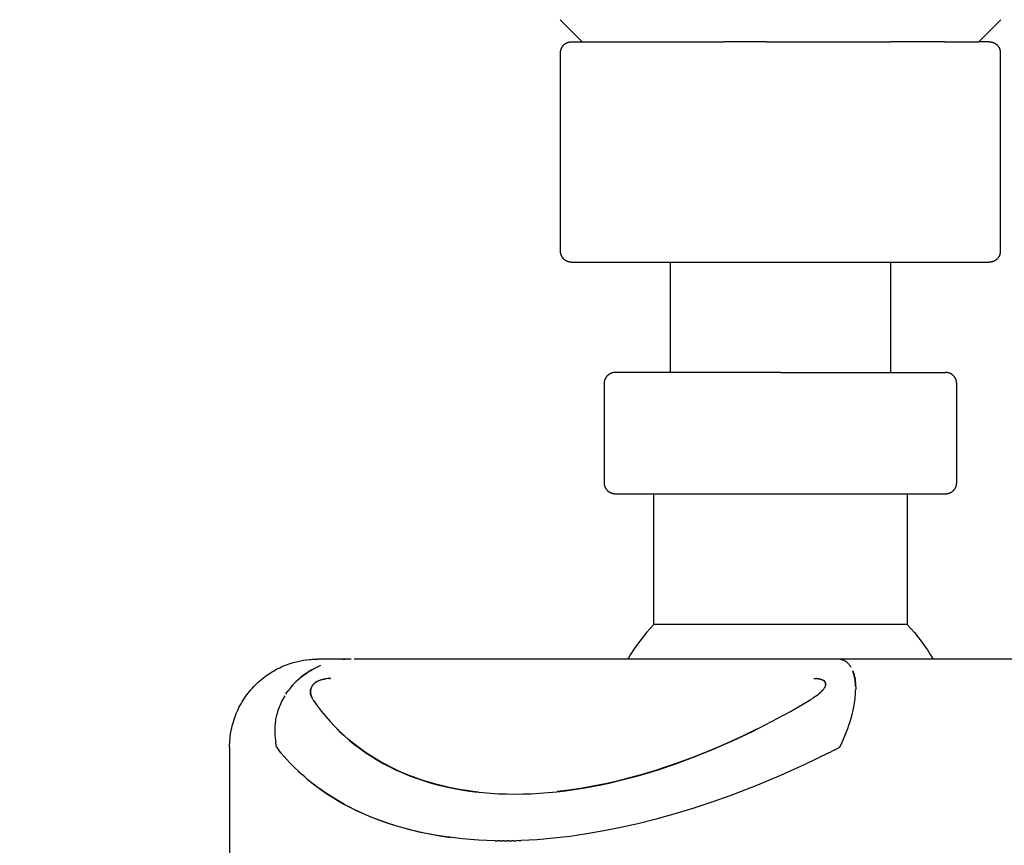
# Model space of a CAD drawing. Units: millimetres. Extents: x 62835 to 66981, y 28958 to 31843.
# Drawn here: x 65071 to 65115, y 29454 to 29492 of the extents above; entities that cross this region are included whole.
import ezdxf

# ---------------------------------------------------------------- set-up
doc = ezdxf.new("R2010")
doc.units = ezdxf.units.MM
doc.layers.add('Delight 8410', color=7, linetype='Continuous', lineweight=25, true_color=0x000000)
doc.styles.add('ROMAN', font='ROMAN')
doc.dimstyles.new('ISO-25', dxfattribs={"dimtxt": 2.5, "dimasz": 2.5, "dimexe": 1.25, "dimexo": 0.625, "dimtad": 1, "dimtxsty": 'Standard', "dimcen": 2.5, "dimadec": 0, "dimazin": 0, "dimtfac": 1, "dimtmove": 0, "dimatfit": 3, "dimfxl": 0, "dimarcsym": 0})

# ---------------------------------------------------------------- blocks, each defined once
blk = doc.blocks.new('_OPEN30')
at = {"color": 0, "linetype": 'ByBlock', "lineweight": -2}
for p, q in [((-1, 0.267949), (0, 0)), ((0, 0), (-1, -0.267949)), ((0, 0), (-1, 0))]:
    blk.add_line(p, q, dxfattribs=at)
blk = doc.blocks.new('*D32')
at = {"layer": 'Defpoints', "color": 0}
for p in [(64555.011, 29980.527), (65107.39, 29445.527), (65777.644, 29445.527)]:
    blk.add_point(p, dxfattribs=at)
at = {"layer": 'Delight 8410', "color": 18, "linetype": 'Continuous', "lineweight": -2, "ltscale": 50}
for p, q in [((65757.644, 29980.527), (65797.644, 29980.527)), ((65777.644, 29965.527), (65777.644, 29460.527)), ((65757.644, 29445.527), (65797.644, 29445.527))]:
    blk.add_line(p, q, dxfattribs=at)
at = {"layer": 'Delight 8410', "color": 18, "lineweight": -2, "xscale": 15.00000059604645, "yscale": 15.00000059604645, "zscale": 15.00000059604645}
for p, rotation in [((65777.644, 29980.527), 90), ((65777.644, 29445.527), 270)]:
    blk.add_blockref('_OPEN30', p, dxfattribs=dict(at, rotation=rotation))
at = {"layer": 'Delight 8410', "color": 18, "linetype": 'Continuous', "lineweight": 25, "insert": (65737.644, 29713.027), "char_height": 40, "attachment_point": 5, "rotation": 90, "style": 'ROMAN'}
blk.add_mtext('535', dxfattribs=at)
blk = doc.blocks.new('*D35')
at = {"layer": 'Defpoints', "color": 0}
for p in [(65570.011, 29953.536), (65105.038, 29387.631), (65570.011, 29387.631)]:
    blk.add_point(p, dxfattribs=at)
at = {"layer": 'Delight 8410', "color": 18, "linetype": 'Continuous', "lineweight": -2, "ltscale": 50}
for p, q in [((65105.038, 29387.631), (65105.038, 29407.631)), ((65570.011, 29407.631), (65570.011, 29367.631)), ((65120.038, 29387.631), (65555.011, 29387.631))]:
    blk.add_line(p, q, dxfattribs=at)
at = {"layer": 'Delight 8410', "color": 18, "lineweight": -2, "xscale": 15.00000059604645, "yscale": 15.00000059604645, "zscale": 15.00000059604645, "rotation": 180}
blk.add_blockref('_OPEN30', (65105.038, 29387.631), dxfattribs=at)
at = {"layer": 'Delight 8410', "color": 18, "lineweight": -2, "xscale": 15.00000059604645, "yscale": 15.00000059604645, "zscale": 15.00000059604645}
blk.add_blockref('_OPEN30', (65570.011, 29387.631), dxfattribs=at)
at = {"layer": 'Delight 8410', "color": 18, "linetype": 'Continuous', "lineweight": 25, "insert": (65337.524, 29427.631), "char_height": 40, "attachment_point": 5, "style": 'ROMAN'}
blk.add_mtext('464.973', dxfattribs=at)
blk = doc.blocks.new('*D36')
at = {"layer": 'Defpoints', "color": 0}
for p in [(65570.011, 29927.648), (64555.011, 29471.166), (65570.011, 29313.358)]:
    blk.add_point(p, dxfattribs=at)
at = {"layer": 'Delight 8410', "color": 18, "linetype": 'Continuous', "lineweight": -2, "ltscale": 50}
for p, q in [((64555.011, 29333.358), (64555.011, 29293.358)), ((65570.011, 29333.358), (65570.011, 29293.358)), ((64570.011, 29313.358), (65555.011, 29313.358))]:
    blk.add_line(p, q, dxfattribs=at)
at = {"layer": 'Delight 8410', "color": 18, "lineweight": -2, "xscale": 15.00000059604645, "yscale": 15.00000059604645, "zscale": 15.00000059604645, "rotation": 180}
blk.add_blockref('_OPEN30', (64555.011, 29313.358), dxfattribs=at)
at = {"layer": 'Delight 8410', "color": 18, "lineweight": -2, "xscale": 15.00000059604645, "yscale": 15.00000059604645, "zscale": 15.00000059604645}
blk.add_blockref('_OPEN30', (65570.011, 29313.358), dxfattribs=at)
at = {"layer": 'Delight 8410', "color": 18, "linetype": 'Continuous', "lineweight": 25, "insert": (65062.511, 29353.358), "char_height": 40, "attachment_point": 5, "style": 'ROMAN'}
blk.add_mtext('1015', dxfattribs=at)

msp = doc.modelspace()

# ---------------------------------------------------------------- linework, layer by layer
at = {"layer": 'Delight 8410', "color": 18, "linetype": 'Continuous', "lineweight": 25, "ltscale": 50, "true_color": 0x000000, "elevation": 0.0229}
for points in [[(65095.0387, 29491.5263), (65096.0381, 29490.5269)], [(65114.0381, 29490.5269), (65115.0381, 29491.5269)], [(65095.0576, 29490.0269), (65095.0577, 29490.0389), (65095.0581, 29490.0509), (65095.0589, 29490.063), (65095.0599, 29490.0751), (65095.0612, 29490.0872), (65095.0628, 29490.0993), (65095.0648, 29490.1114), (65095.067, 29490.1235), (65095.0695, 29490.1356), (65095.0723, 29490.1476), (65095.0755, 29490.1596), (65095.0789, 29490.1715), (65095.0827, 29490.1833), (65095.0867, 29490.1951), (65095.091, 29490.2067), (65095.0956, 29490.2182), (65095.1005, 29490.2297), (65095.1057, 29490.241), (65095.1112, 29490.2521), (65095.1169, 29490.2631), (65095.1229, 29490.274), (65095.1291, 29490.2847), (65095.1356, 29490.2952), (65095.1424, 29490.3055), (65095.1493, 29490.3156), (65095.1565, 29490.3255), (65095.164, 29490.3352), (65095.1716, 29490.3447), (65095.1794, 29490.354), (65095.1874, 29490.3631), (65095.1956, 29490.3719), (65095.204, 29490.3805), (65095.212, 29490.3882), (65095.2201, 29490.3959), (65095.2284, 29490.4033), (65095.237, 29490.4106), (65095.2457, 29490.4177), (65095.2546, 29490.4247), (65095.2637, 29490.4315), (65095.273, 29490.438), (65095.2824, 29490.4444), (65095.292, 29490.4506), (65095.3018, 29490.4565), (65095.3116, 29490.4623), (65095.3217, 29490.4678), (65095.3318, 29490.4731), (65095.3421, 29490.4781), (65095.3525, 29490.4829), (65095.363, 29490.4875), (65095.3737, 29490.4919), (65095.3844, 29490.4959), (65095.3951, 29490.4998), (65095.406, 29490.5034), (65095.4169, 29490.5067), (65095.4279, 29490.5098), (65095.4389, 29490.5126), (65095.45, 29490.5152), (65095.4611, 29490.5175), (65095.4722, 29490.5196), (65095.4833, 29490.5214), (65095.4944, 29490.5229), (65095.5056, 29490.5242), (65095.5167, 29490.5252), (65095.5278, 29490.526), (65095.5426, 29490.5267), (65095.5576, 29490.5269)], [(65095.5576, 29490.5269), (65096.9366, 29490.5269)], [(65096.9366, 29490.5269), (65101.1174, 29490.5269)], [(65101.1174, 29490.5269), (65102.4978, 29490.5269)], [(65104.4061, 29490.5269), (65102.4978, 29490.5269)], [(65104.4061, 29490.5269), (65110.0558, 29490.5269)], [(65111.9783, 29490.5269), (65110.0558, 29490.5269)], [(65112.37, 29490.5269), (65111.9783, 29490.5269)], [(65112.4958, 29490.5269), (65112.37, 29490.5269)], [(65112.4958, 29490.5269), (65114.0381, 29490.5269)], [(65114.5186, 29490.5269), (65114.0381, 29490.5269)], [(65114.5186, 29490.5269), (65114.5335, 29490.5267), (65114.5484, 29490.526), (65114.5595, 29490.5252), (65114.5706, 29490.5242), (65114.5817, 29490.5229), (65114.5928, 29490.5214), (65114.604, 29490.5196), (65114.6151, 29490.5175), (65114.6262, 29490.5152), (65114.6372, 29490.5126), (65114.6483, 29490.5098), (65114.6592, 29490.5067), (65114.6702, 29490.5034), (65114.681, 29490.4998), (65114.6918, 29490.4959), (65114.7025, 29490.4919), (65114.7131, 29490.4875), (65114.7236, 29490.4829), (65114.734, 29490.4781), (65114.7443, 29490.4731), (65114.7545, 29490.4678), (65114.7645, 29490.4623), (65114.7744, 29490.4565), (65114.7841, 29490.4506), (65114.7937, 29490.4444), (65114.8032, 29490.438), (65114.8124, 29490.4315), (65114.8215, 29490.4247), (65114.8304, 29490.4177), (65114.8392, 29490.4106), (65114.8477, 29490.4033), (65114.8561, 29490.3959), (65114.8642, 29490.3882), (65114.8721, 29490.3805), (65114.8805, 29490.3719), (65114.8887, 29490.3631), (65114.8967, 29490.354), (65114.9046, 29490.3447), (65114.9122, 29490.3352), (65114.9196, 29490.3255), (65114.9268, 29490.3156), (65114.9338, 29490.3055), (65114.9405, 29490.2952), (65114.947, 29490.2847), (65114.9533, 29490.274), (65114.9593, 29490.2631), (65114.965, 29490.2521), (65114.9705, 29490.241), (65114.9756, 29490.2297), (65114.9805, 29490.2182), (65114.9851, 29490.2067), (65114.9895, 29490.1951), (65114.9935, 29490.1833), (65114.9972, 29490.1715), (65115.0007, 29490.1596), (65115.0038, 29490.1476), (65115.0066, 29490.1356), (65115.0092, 29490.1235), (65115.0114, 29490.1114), (65115.0133, 29490.0993), (65115.0149, 29490.0872), (65115.0163, 29490.0751), (65115.0173, 29490.063), (65115.018, 29490.0509), (65115.0185, 29490.0389), (65115.0186, 29490.0269)], [(65095.0576, 29481.0269), (65095.0576, 29490.0269)], [(65115.0186, 29490.0269), (65115.0186, 29481.0269)], [(65095.5576, 29480.5269), (65095.5426, 29480.5271), (65095.5278, 29480.5278), (65095.5167, 29480.5286), (65095.5056, 29480.5296), (65095.4944, 29480.5309), (65095.4833, 29480.5324), (65095.4722, 29480.5342), (65095.4611, 29480.5363), (65095.45, 29480.5386), (65095.4389, 29480.5412), (65095.4279, 29480.544), (65095.4169, 29480.5471), (65095.406, 29480.5504), (65095.3951, 29480.554), (65095.3844, 29480.5579), (65095.3737, 29480.562), (65095.363, 29480.5663), (65095.3525, 29480.5709), (65095.3421, 29480.5757), (65095.3318, 29480.5808), (65095.3217, 29480.586), (65095.3116, 29480.5916), (65095.3018, 29480.5973), (65095.292, 29480.6032), (65095.2824, 29480.6094), (65095.273, 29480.6158), (65095.2637, 29480.6224), (65095.2546, 29480.6291), (65095.2457, 29480.6361), (65095.237, 29480.6432), (65095.2284, 29480.6505), (65095.2201, 29480.658), (65095.212, 29480.6656), (65095.204, 29480.6734), (65095.1956, 29480.6819), (65095.1874, 29480.6907), (65095.1794, 29480.6998), (65095.1716, 29480.7091), (65095.164, 29480.7186), (65095.1565, 29480.7283), (65095.1493, 29480.7382), (65095.1424, 29480.7483), (65095.1356, 29480.7586), (65095.1291, 29480.7691), (65095.1229, 29480.7798), (65095.1169, 29480.7907), (65095.1112, 29480.8017), (65095.1057, 29480.8128), (65095.1005, 29480.8241), (65095.0956, 29480.8356), (65095.091, 29480.8471), (65095.0867, 29480.8588), (65095.0827, 29480.8705), (65095.0789, 29480.8823), (65095.0755, 29480.8942), (65095.0723, 29480.9062), (65095.0695, 29480.9182), (65095.067, 29480.9303), (65095.0648, 29480.9424), (65095.0628, 29480.9545), (65095.0612, 29480.9666), (65095.0599, 29480.9787), (65095.0589, 29480.9908), (65095.0581, 29481.0029), (65095.0577, 29481.0149), (65095.0576, 29481.0269)], [(65115.0186, 29481.0269), (65115.0185, 29481.0149), (65115.018, 29481.0029), (65115.0173, 29480.9908), (65115.0163, 29480.9787), (65115.0149, 29480.9666), (65115.0133, 29480.9545), (65115.0114, 29480.9424), (65115.0092, 29480.9303), (65115.0066, 29480.9182), (65115.0038, 29480.9062), (65115.0007, 29480.8942), (65114.9972, 29480.8823), (65114.9935, 29480.8705), (65114.9895, 29480.8588), (65114.9851, 29480.8471), (65114.9805, 29480.8356), (65114.9756, 29480.8241), (65114.9705, 29480.8128), (65114.965, 29480.8017), (65114.9593, 29480.7907), (65114.9533, 29480.7798), (65114.947, 29480.7691), (65114.9405, 29480.7586), (65114.9338, 29480.7483), (65114.9268, 29480.7382), (65114.9196, 29480.7283), (65114.9122, 29480.7186), (65114.9046, 29480.7091), (65114.8967, 29480.6998), (65114.8887, 29480.6907), (65114.8805, 29480.6819), (65114.8721, 29480.6734), (65114.8642, 29480.6656), (65114.8561, 29480.658), (65114.8477, 29480.6505), (65114.8392, 29480.6432), (65114.8304, 29480.6361), (65114.8215, 29480.6291), (65114.8124, 29480.6224), (65114.8032, 29480.6158), (65114.7937, 29480.6094), (65114.7841, 29480.6032), (65114.7744, 29480.5973), (65114.7645, 29480.5916), (65114.7545, 29480.586), (65114.7443, 29480.5808), (65114.734, 29480.5757), (65114.7236, 29480.5709), (65114.7131, 29480.5663), (65114.7025, 29480.562), (65114.6918, 29480.5579), (65114.681, 29480.554), (65114.6702, 29480.5504), (65114.6592, 29480.5471), (65114.6483, 29480.544), (65114.6372, 29480.5412), (65114.6262, 29480.5386), (65114.6151, 29480.5363), (65114.604, 29480.5342), (65114.5928, 29480.5324), (65114.5817, 29480.5309), (65114.5706, 29480.5296), (65114.5595, 29480.5286), (65114.5484, 29480.5278), (65114.5335, 29480.5271), (65114.5186, 29480.5269)], [(65095.5576, 29480.5269), (65102.4978, 29480.5269)], [(65100.0381, 29480.5269), (65100.0381, 29475.5269)], [(65102.4978, 29480.5269), (65111.9783, 29480.5269)], [(65110.0381, 29480.5269), (65110.0381, 29475.5269)], [(65111.9783, 29480.5269), (65114.5186, 29480.5269)], [(65097.5381, 29475.5269), (65097.521, 29475.5266), (65097.504, 29475.5257), (65097.4869, 29475.5243), (65097.47, 29475.5222), (65097.4531, 29475.5196), (65097.4363, 29475.5164), (65097.4197, 29475.5127), (65097.4032, 29475.5084), (65097.3868, 29475.5035), (65097.3706, 29475.498), (65097.3547, 29475.492), (65097.3389, 29475.4855), (65097.3233, 29475.4784), (65097.308, 29475.4708), (65097.293, 29475.4627), (65097.2783, 29475.4541), (65097.2639, 29475.445), (65097.2497, 29475.4354), (65097.236, 29475.4253), (65097.2225, 29475.4148), (65097.2095, 29475.4038), (65097.1968, 29475.3923), (65097.1845, 29475.3805), (65097.1727, 29475.3682), (65097.1612, 29475.3555), (65097.1502, 29475.3424), (65097.1397, 29475.329), (65097.1296, 29475.3152), (65097.12, 29475.3011), (65097.1109, 29475.2867), (65097.1022, 29475.272), (65097.0941, 29475.2569), (65097.0865, 29475.2416), (65097.0795, 29475.2261), (65097.0729, 29475.2103), (65097.0669, 29475.1943), (65097.0615, 29475.1782), (65097.0566, 29475.1618), (65097.0523, 29475.1453), (65097.0485, 29475.1286), (65097.0453, 29475.1119), (65097.0427, 29475.095), (65097.0407, 29475.078), (65097.0392, 29475.061), (65097.0384, 29475.044), (65097.0381, 29475.0269)], [(65105.0381, 29475.5269), (65097.5381, 29475.5269)], [(65105.0381, 29475.5269), (65112.5381, 29475.5269)], [(65113.0381, 29475.0269), (65113.0378, 29475.044), (65113.0369, 29475.061), (65113.0355, 29475.078), (65113.0334, 29475.095), (65113.0308, 29475.1119), (65113.0276, 29475.1286), (65113.0239, 29475.1453), (65113.0195, 29475.1618), (65113.0146, 29475.1782), (65113.0092, 29475.1943), (65113.0032, 29475.2103), (65112.9967, 29475.2261), (65112.9896, 29475.2416), (65112.982, 29475.2569), (65112.9739, 29475.272), (65112.9653, 29475.2867), (65112.9562, 29475.3011), (65112.9466, 29475.3152), (65112.9365, 29475.329), (65112.9259, 29475.3424), (65112.9149, 29475.3555), (65112.9035, 29475.3682), (65112.8916, 29475.3805), (65112.8794, 29475.3923), (65112.8667, 29475.4038), (65112.8536, 29475.4148), (65112.8402, 29475.4253), (65112.8264, 29475.4354), (65112.8123, 29475.445), (65112.7979, 29475.4541), (65112.7831, 29475.4627), (65112.7681, 29475.4708), (65112.7528, 29475.4784), (65112.7373, 29475.4855), (65112.7215, 29475.492), (65112.7055, 29475.498), (65112.6893, 29475.5035), (65112.673, 29475.5084), (65112.6565, 29475.5127), (65112.6398, 29475.5164), (65112.623, 29475.5196), (65112.6062, 29475.5222), (65112.5892, 29475.5243), (65112.5722, 29475.5257), (65112.5551, 29475.5266), (65112.5381, 29475.5269)], [(65097.0381, 29475.0269), (65097.0381, 29470.5269)], [(65113.0381, 29470.5269), (65113.0381, 29475.0269)], [(65097.0381, 29470.5269), (65097.0384, 29470.5098), (65097.0392, 29470.4928), (65097.0407, 29470.4758), (65097.0427, 29470.4588), (65097.0453, 29470.4419), (65097.0485, 29470.4252), (65097.0523, 29470.4085), (65097.0566, 29470.392), (65097.0615, 29470.3756), (65097.0669, 29470.3595), (65097.0729, 29470.3435), (65097.0795, 29470.3277), (65097.0865, 29470.3122), (65097.0941, 29470.2969), (65097.1022, 29470.2818), (65097.1109, 29470.2671), (65097.12, 29470.2527), (65097.1296, 29470.2386), (65097.1397, 29470.2248), (65097.1502, 29470.2114), (65097.1612, 29470.1983), (65097.1727, 29470.1856), (65097.1845, 29470.1734), (65097.1968, 29470.1615), (65097.2095, 29470.15), (65097.2225, 29470.139), (65097.236, 29470.1285), (65097.2497, 29470.1184), (65097.2639, 29470.1088), (65097.2783, 29470.0997), (65097.293, 29470.0911), (65097.308, 29470.083), (65097.3233, 29470.0754), (65097.3389, 29470.0683), (65097.3547, 29470.0618), (65097.3706, 29470.0558), (65097.3868, 29470.0503), (65097.4032, 29470.0454), (65097.4197, 29470.0411), (65097.4363, 29470.0374), (65097.4531, 29470.0342), (65097.47, 29470.0316), (65097.4869, 29470.0295), (65097.504, 29470.0281), (65097.521, 29470.0272), (65097.5381, 29470.0269)], [(65112.5381, 29470.0269), (65112.5551, 29470.0272), (65112.5722, 29470.0281), (65112.5892, 29470.0295), (65112.6062, 29470.0316), (65112.623, 29470.0342), (65112.6398, 29470.0374), (65112.6565, 29470.0411), (65112.673, 29470.0454), (65112.6893, 29470.0503), (65112.7055, 29470.0558), (65112.7215, 29470.0618), (65112.7373, 29470.0683), (65112.7528, 29470.0754), (65112.7681, 29470.083), (65112.7831, 29470.0911), (65112.7979, 29470.0997), (65112.8123, 29470.1088), (65112.8264, 29470.1184), (65112.8402, 29470.1285), (65112.8536, 29470.139), (65112.8667, 29470.15), (65112.8794, 29470.1615), (65112.8916, 29470.1734), (65112.9035, 29470.1856), (65112.9149, 29470.1983), (65112.9259, 29470.2114), (65112.9365, 29470.2248), (65112.9466, 29470.2386), (65112.9562, 29470.2527), (65112.9653, 29470.2671), (65112.9739, 29470.2818), (65112.982, 29470.2969), (65112.9896, 29470.3122), (65112.9967, 29470.3277), (65113.0032, 29470.3435), (65113.0092, 29470.3595), (65113.0146, 29470.3756), (65113.0195, 29470.392), (65113.0239, 29470.4085), (65113.0276, 29470.4252), (65113.0308, 29470.4419), (65113.0334, 29470.4588), (65113.0355, 29470.4758), (65113.0369, 29470.4928), (65113.0378, 29470.5098), (65113.0381, 29470.5269)], [(65097.5381, 29470.0269), (65105.0381, 29470.0269)], [(65099.2881, 29464.0891), (65099.2881, 29470.0269)], [(65105.0381, 29470.0269), (65112.5381, 29470.0269)], [(65110.7881, 29470.0269), (65110.7881, 29464.0891)], [(65099.2881, 29464.0891), (65099.1203, 29463.9102), (65098.9581, 29463.7264), (65098.8017, 29463.5376), (65098.651, 29463.3441), (65098.5064, 29463.1461), (65098.3679, 29462.9438), (65098.2357, 29462.7373), (65098.1099, 29462.5269)], [(65110.7881, 29464.0891), (65099.2881, 29464.0891)], [(65110.7881, 29464.0891), (65110.9558, 29463.9102), (65111.118, 29463.7264), (65111.2745, 29463.5376), (65111.4251, 29463.3441), (65111.5697, 29463.1461), (65111.7082, 29462.9438), (65111.8404, 29462.7373), (65111.9663, 29462.5269)], [(65080.0381, 29458.5269), (65080.0392, 29458.6254), (65080.0429, 29458.7239), (65080.0489, 29458.8222), (65080.0574, 29458.9204), (65080.0684, 29459.0183), (65080.0817, 29459.1159), (65080.0974, 29459.2131), (65080.1155, 29459.31), (65080.1358, 29459.4055), (65080.1584, 29459.5005), (65080.1833, 29459.595), (65080.2105, 29459.6888), (65080.24, 29459.7819), (65080.2717, 29459.8743), (65080.3057, 29459.9659), (65080.342, 29460.0566), (65080.3807, 29460.1469), (65080.4216, 29460.2362), (65080.4647, 29460.3245), (65080.51, 29460.4117), (65080.5574, 29460.4977), (65080.6069, 29460.5826), (65080.6584, 29460.6663), (65080.712, 29460.7486), (65080.7675, 29460.8297), (65080.8251, 29460.9093), (65080.8845, 29460.9875), (65080.9459, 29461.0643), (65081.0091, 29461.1395), (65081.0741, 29461.2131), (65081.1409, 29461.2851), (65081.2095, 29461.3554), (65081.2789, 29461.4231), (65081.35, 29461.4891), (65081.4226, 29461.5534), (65081.4968, 29461.6159), (65081.5724, 29461.6765), (65081.6495, 29461.7354), (65081.728, 29461.7923), (65081.8079, 29461.8473), (65081.889, 29461.9004), (65081.9714, 29461.9516), (65082.055, 29462.0007), (65082.1398, 29462.0478), (65082.2257, 29462.0928), (65082.3127, 29462.1357), (65082.4006, 29462.1765), (65082.4896, 29462.2151), (65082.6151, 29462.2653), (65082.7424, 29462.3113), (65082.8711, 29462.3529), (65083.0011, 29462.3901), (65083.1324, 29462.4229), (65083.2646, 29462.4514), (65083.3978, 29462.4753), (65083.5316, 29462.4948), (65083.6581, 29462.509), (65083.7214, 29462.5143), (65083.7849, 29462.5185), (65084.0381, 29462.5269)], [(65085.5616, 29462.5269), (65084.0397, 29462.5269)], [(65085.289, 29462.5087), (65085.1813, 29462.4974)], [(65107.6204, 29462.5269), (65085.6984, 29462.5269)], [(65108.242, 29462.1576), (65108.2271, 29462.1827), (65108.2119, 29462.2066), (65108.2041, 29462.218), (65108.1963, 29462.2291), (65108.1884, 29462.2399), (65108.1804, 29462.2504), (65108.1642, 29462.2705), (65108.1479, 29462.2897), (65108.1315, 29462.3079), (65108.1149, 29462.3253), (65108.0981, 29462.3418), (65108.0813, 29462.3574), (65108.0643, 29462.3722), (65108.0472, 29462.3862), (65108.03, 29462.3994), (65108.0127, 29462.4118), (65107.9953, 29462.4234), (65107.9778, 29462.4343), (65107.9603, 29462.4445), (65107.9427, 29462.454), (65107.925, 29462.4628), (65107.9072, 29462.4709), (65107.8894, 29462.4784), (65107.8715, 29462.4853), (65107.8536, 29462.4916), (65107.8357, 29462.4973), (65107.8178, 29462.5024), (65107.7998, 29462.507), (65107.7818, 29462.511), (65107.7638, 29462.5146), (65107.7458, 29462.5176), (65107.7278, 29462.5202), (65107.7098, 29462.5223), (65107.6919, 29462.524), (65107.6739, 29462.5253), (65107.6561, 29462.5262), (65107.6382, 29462.5267), (65107.6204, 29462.5269)], [(65121.7954, 29462.5269), (65107.6636, 29462.5269)], [(65107.7905, 29462.5062), (65107.8096, 29462.501), (65107.8285, 29462.4953)], [(65084.0725, 29462.1935), (65083.9828, 29462.1509), (65083.8928, 29462.1048), (65083.8029, 29462.0554), (65083.7134, 29462.0028), (65083.6245, 29461.9472), (65083.5365, 29461.8888), (65083.4497, 29461.8278), (65083.3643, 29461.7642), (65083.2807, 29461.6983), (65083.1991, 29461.6302), (65083.1198, 29461.5601), (65083.043, 29461.4881), (65082.9691, 29461.4145), (65082.8983, 29461.3393), (65082.8308, 29461.2628), (65082.7985, 29461.2241), (65082.7671, 29461.1851)], [(65082.8405, 29461.2771), (65082.9077, 29461.3548), (65082.9773, 29461.4303), (65083.0334, 29461.4877), (65083.0909, 29461.5437), (65083.1497, 29461.5984), (65083.2099, 29461.6516), (65083.2714, 29461.7033), (65083.334, 29461.7536), (65083.3979, 29461.8023), (65083.4628, 29461.8493), (65083.5263, 29461.8931), (65083.5907, 29461.9355), (65083.6562, 29461.9765), (65083.7225, 29462.0161), (65083.7896, 29462.0542), (65083.8576, 29462.0908), (65083.9263, 29462.1258), (65083.9958, 29462.1594)], [(65083.6801, 29461.9843), (65083.5796, 29461.9224), (65083.4812, 29461.857), (65083.3852, 29461.7884), (65083.2916, 29461.7164)], [(65084.0722, 29462.1943), (65084.1053, 29462.2087)], [(65084.1684, 29462.2351), (65084.1055, 29462.2082)], [(65108.3109, 29462.0159), (65108.3259, 29461.9805), (65108.3401, 29461.9439), (65108.3536, 29461.9062), (65108.3662, 29461.8674), (65108.3781, 29461.8275), (65108.3892, 29461.7865), (65108.3995, 29461.7444), (65108.4089, 29461.7012), (65108.4175, 29461.657), (65108.4253, 29461.6117), (65108.4322, 29461.5653), (65108.4382, 29461.5179), (65108.4433, 29461.4694), (65108.4475, 29461.4199), (65108.4507, 29461.3694), (65108.4531, 29461.3178), (65108.4549, 29461.2353), (65108.4544, 29461.1508)], [(65108.4485, 29461.3649), (65108.4434, 29461.435), (65108.436, 29461.5049), (65108.4265, 29461.5745), (65108.4147, 29461.6438), (65108.4007, 29461.7127), (65108.3845, 29461.7811), (65108.3662, 29461.849), (65108.3457, 29461.9162), (65108.3231, 29461.9828)], [(65083.8088, 29461.3426), (65083.8165, 29461.3521), (65083.8245, 29461.3615), (65083.8328, 29461.3709), (65083.8413, 29461.3801), (65083.8502, 29461.3893), (65083.8594, 29461.3983), (65083.8688, 29461.4072), (65083.8784, 29461.416), (65083.8883, 29461.4247), (65083.8985, 29461.4333), (65083.9088, 29461.4417), (65083.9194, 29461.45), (65083.9302, 29461.4582), (65083.9412, 29461.4662), (65083.9638, 29461.4817), (65083.987, 29461.4967), (65084.0109, 29461.5109), (65084.0353, 29461.5244), (65084.0602, 29461.5371), (65084.0855, 29461.549), (65084.1111, 29461.5601), (65084.1369, 29461.5702), (65084.163, 29461.5794), (65084.1933, 29461.5891), (65084.2236, 29461.5979), (65084.2538, 29461.6059), (65084.284, 29461.613)], [(65084.0413, 29461.5294), (65084.0188, 29461.5178), (65083.9968, 29461.5055), (65083.9751, 29461.4925), (65083.9539, 29461.4788), (65083.9395, 29461.4689), (65083.9253, 29461.4586), (65083.9114, 29461.4478), (65083.8978, 29461.4367), (65083.8845, 29461.4253), (65083.8716, 29461.4134), (65083.859, 29461.4012), (65083.8467, 29461.3887)], [(65084.287, 29461.6134), (65084.2841, 29461.6127)], [(65084.2869, 29461.6136), (65084.332, 29461.6227)], [(65084.363, 29461.6277), (65084.332, 29461.6224)], [(65084.363, 29461.6281), (65084.3861, 29461.6316)], [(65084.5428, 29461.646), (65084.4904, 29461.6428), (65084.4382, 29461.6378), (65084.3862, 29461.6313)], [(65084.5428, 29461.6461), (65084.573, 29461.6473)], [(65084.6378, 29461.6482), (65084.573, 29461.6472)], [(65106.5597, 29461.6482), (65106.6021, 29461.6478), (65106.6441, 29461.6465)], [(65106.6706, 29461.645), (65106.6441, 29461.6464)], [(65106.6706, 29461.6452), (65106.6979, 29461.6433), (65106.7249, 29461.6409)], [(65106.7394, 29461.6389), (65106.7249, 29461.6405)], [(65106.7394, 29461.6394), (65106.7588, 29461.637), (65106.7779, 29461.6344)], [(65106.7954, 29461.631), (65106.7778, 29461.6338)], [(65106.7955, 29461.6316), (65106.8123, 29461.6286), (65106.8289, 29461.6252)], [(65106.8396, 29461.6224), (65106.8288, 29461.6247)], [(65106.8397, 29461.6229), (65106.8588, 29461.6183), (65106.8775, 29461.6132)], [(65106.8929, 29461.6083), (65106.8774, 29461.6129)], [(65106.893, 29461.6086), (65106.9027, 29461.6055), (65106.9122, 29461.6022), (65106.9216, 29461.5987), (65106.9309, 29461.5951), (65106.94, 29461.5913), (65106.949, 29461.5874), (65106.9578, 29461.5833), (65106.9664, 29461.5791), (65106.9739, 29461.5752), (65106.9811, 29461.5711), (65106.9882, 29461.5668), (65106.995, 29461.5623), (65107.0016, 29461.5576), (65107.008, 29461.5528), (65107.0141, 29461.5478), (65107.0201, 29461.5427), (65107.023, 29461.5401), (65107.0258, 29461.5374), (65107.0285, 29461.5347), (65107.0313, 29461.5319), (65107.0339, 29461.5291), (65107.0365, 29461.5263), (65107.039, 29461.5235), (65107.0415, 29461.5206), (65107.0439, 29461.5176), (65107.0463, 29461.5146), (65107.0486, 29461.5116), (65107.0508, 29461.5086), (65107.053, 29461.5055), (65107.0551, 29461.5024), (65107.0571, 29461.4993), (65107.0591, 29461.4961), (65107.061, 29461.4929), (65107.0629, 29461.4896), (65107.0647, 29461.4864), (65107.0664, 29461.4831), (65107.0681, 29461.4797), (65107.0697, 29461.4764), (65107.0712, 29461.473), (65107.0727, 29461.4695), (65107.0741, 29461.4661), (65107.0754, 29461.4626), (65107.0767, 29461.4591), (65107.0779, 29461.4555), (65107.0791, 29461.452), (65107.0802, 29461.4484), (65107.0812, 29461.4447), (65107.0821, 29461.4411), (65107.083, 29461.4374), (65107.0838, 29461.4337), (65107.0846, 29461.43), (65107.0852, 29461.4262), (65107.0858, 29461.4225), (65107.0864, 29461.4187), (65107.0868, 29461.4149), (65107.0872, 29461.411), (65107.0876, 29461.4071), (65107.0878, 29461.4033), (65107.088, 29461.3994), (65107.0881, 29461.3954), (65107.0882, 29461.3915), (65107.0881, 29461.3875), (65107.088, 29461.3835), (65107.0878, 29461.3795)], [(65107.0899, 29461.374), (65107.0905, 29461.379), (65107.091, 29461.384), (65107.0913, 29461.389), (65107.0915, 29461.394), (65107.0916, 29461.3991), (65107.0916, 29461.4041), (65107.0915, 29461.4091), (65107.0912, 29461.4142), (65107.0907, 29461.4201), (65107.09, 29461.4261), (65107.0891, 29461.4321), (65107.088, 29461.4381), (65107.0873, 29461.441), (65107.0866, 29461.444), (65107.0859, 29461.447), (65107.0851, 29461.4499), (65107.0843, 29461.4528), (65107.0834, 29461.4557), (65107.0824, 29461.4586), (65107.0814, 29461.4615), (65107.0803, 29461.4644), (65107.0792, 29461.4672), (65107.0781, 29461.4701), (65107.0769, 29461.4729), (65107.0756, 29461.4756), (65107.0743, 29461.4784), (65107.073, 29461.4811), (65107.0716, 29461.4838), (65107.0687, 29461.4891), (65107.0656, 29461.4943), (65107.0623, 29461.4994), (65107.0589, 29461.5043), (65107.0562, 29461.5079), (65107.0535, 29461.5114), (65107.0506, 29461.5149), (65107.0477, 29461.5183), (65107.0447, 29461.5217), (65107.0417, 29461.525), (65107.0385, 29461.5282), (65107.0353, 29461.5314), (65107.0321, 29461.5345), (65107.0288, 29461.5376), (65107.0254, 29461.5405), (65107.022, 29461.5434), (65107.0185, 29461.5463), (65107.0149, 29461.549), (65107.0113, 29461.5517), (65107.0077, 29461.5543)], [(65082.5917, 29460.9361), (65082.6425, 29461.014), (65082.6975, 29461.0929)], [(65082.755, 29461.1697), (65082.7258, 29461.1314), (65082.6975, 29461.093)], [(65082.7547, 29461.1699), (65082.7666, 29461.1854)], [(65083.7794, 29460.7673), (65083.7679, 29460.7904), (65083.7572, 29460.814), (65083.7521, 29460.8259), (65083.7472, 29460.838), (65083.7425, 29460.8502), (65083.738, 29460.8625), (65083.7338, 29460.8749), (65083.7298, 29460.8873), (65083.7261, 29460.8999), (65083.7226, 29460.9126), (65083.7194, 29460.9254), (65083.7165, 29460.9383), (65083.7139, 29460.9513), (65083.7117, 29460.9644), (65083.7097, 29460.9776), (65083.7081, 29460.9909), (65083.7068, 29461.0042), (65083.7059, 29461.0177), (65083.7054, 29461.0312), (65083.7052, 29461.0448), (65083.7054, 29461.0585), (65083.706, 29461.0722), (65083.7071, 29461.0861), (65083.7086, 29461.1), (65083.7105, 29461.114), (65083.7128, 29461.128), (65083.7156, 29461.1422), (65083.7189, 29461.1564), (65083.7226, 29461.1706), (65083.7269, 29461.1849)], [(65083.8081, 29461.3431), (65083.8017, 29461.3344), (65083.7955, 29461.3256), (65083.7895, 29461.3166), (65083.7837, 29461.3075), (65083.778, 29461.2983), (65083.7726, 29461.289), (65083.7674, 29461.2795), (65083.7623, 29461.27), (65083.7576, 29461.2604), (65083.753, 29461.2507), (65083.7487, 29461.2408), (65083.7446, 29461.2309), (65083.7407, 29461.2208), (65083.737, 29461.2107), (65083.7336, 29461.2005), (65083.7303, 29461.1902), (65083.7274, 29461.1798), (65083.7246, 29461.1693), (65083.7221, 29461.1588), (65083.7199, 29461.1483), (65083.7179, 29461.1377), (65083.7161, 29461.1271), (65083.7146, 29461.1165), (65083.7133, 29461.1058), (65083.712, 29461.0898), (65083.7111, 29461.0737), (65083.7106, 29461.0576), (65083.7106, 29461.0414), (65083.7111, 29461.0251), (65083.712, 29461.0089), (65083.7134, 29460.9927), (65083.7153, 29460.9766), (65083.7176, 29460.9605), (65083.7204, 29460.9445), (65083.7236, 29460.9285), (65083.7272, 29460.9127), (65083.7313, 29460.8971), (65083.7359, 29460.8815), (65083.7408, 29460.8662), (65083.7462, 29460.851), (65083.7563, 29460.8243), (65083.7674, 29460.7979), (65083.7793, 29460.7719), (65083.792, 29460.7462), (65083.8056, 29460.7209), (65083.82, 29460.6962), (65083.8352, 29460.6719), (65083.8512, 29460.6482)], [(65107.0875, 29461.3742), (65107.0871, 29461.369), (65107.0865, 29461.3638), (65107.0858, 29461.3585), (65107.085, 29461.3533), (65107.084, 29461.348), (65107.083, 29461.3427), (65107.0818, 29461.3373), (65107.0805, 29461.3319), (65107.079, 29461.3265), (65107.0774, 29461.3211), (65107.0758, 29461.3157), (65107.0739, 29461.3102), (65107.072, 29461.3048), (65107.0699, 29461.2993), (65107.0677, 29461.2938), (65107.0654, 29461.2883), (65107.0607, 29461.2778), (65107.0557, 29461.2673), (65107.0505, 29461.2569), (65107.045, 29461.2465), (65107.0393, 29461.2361), (65107.0333, 29461.2258), (65107.0271, 29461.2154), (65107.0206, 29461.2051), (65107.007, 29461.1846), (65106.9924, 29461.1642), (65106.9771, 29461.144), (65106.9609, 29461.1239), (65106.9439, 29461.1039), (65106.9262, 29461.084), (65106.9077, 29461.0643), (65106.8886, 29461.0448), (65106.8689, 29461.0254), (65106.8486, 29461.0062), (65106.8063, 29460.9684), (65106.7622, 29460.9312), (65106.7164, 29460.8949), (65106.6694, 29460.8594), (65106.6214, 29460.8248), (65106.5236, 29460.7585), (65106.4257, 29460.6962)], [(65106.668, 29460.8612), (65106.7088, 29460.8923), (65106.7488, 29460.9243), (65106.7881, 29460.9573), (65106.8267, 29460.991), (65106.8464, 29461.0089), (65106.8657, 29461.0271), (65106.8848, 29461.0457), (65106.9034, 29461.0646), (65106.9217, 29461.0839), (65106.9396, 29461.1036), (65106.957, 29461.1236), (65106.9741, 29461.1439)], [(65107.73, 29458.5269), (65107.8522, 29458.79), (65107.9742, 29459.0725), (65108.0337, 29459.2205), (65108.0915, 29459.3728), (65108.147, 29459.5292), (65108.1996, 29459.6894), (65108.2489, 29459.8534), (65108.2942, 29460.0207), (65108.3351, 29460.1914), (65108.371, 29460.3652), (65108.4012, 29460.5418), (65108.4141, 29460.6311), (65108.4253, 29460.7211), (65108.4349, 29460.8117), (65108.4428, 29460.9029), (65108.4488, 29460.9947), (65108.453, 29461.0871), (65108.4545, 29461.1508)], [(65108.4513, 29461.3177), (65108.4489, 29461.359)], [(65082.5414, 29460.858), (65082.4968, 29460.7829), (65082.455, 29460.7083), (65082.4158, 29460.6341), (65082.3793, 29460.5603), (65082.3453, 29460.487), (65082.3138, 29460.4142), (65082.2846, 29460.3419), (65082.2578, 29460.27), (65082.2333, 29460.1987), (65082.2109, 29460.1279), (65082.1907, 29460.0577), (65082.1725, 29459.988), (65082.1563, 29459.9188), (65082.142, 29459.8502), (65082.1296, 29459.7822), (65082.1189, 29459.7148), (65082.1099, 29459.6481), (65082.1026, 29459.5819), (65082.0968, 29459.5164), (65082.0925, 29459.4515), (65082.0896, 29459.3873), (65082.0881, 29459.3237), (65082.0879, 29459.2609), (65082.0889, 29459.1987), (65082.0911, 29459.1373), (65082.0943, 29459.0765), (65082.1037, 29458.9573), (65082.1165, 29458.8411), (65082.1323, 29458.728)], [(65083.8512, 29460.6482), (65084.0277, 29460.3992), (65084.2122, 29460.1562), (65084.4048, 29459.9195), (65084.6054, 29459.6894), (65084.814, 29459.4659), (65085.0304, 29459.2492), (65085.2546, 29459.0396), (65085.4865, 29458.8371), (65085.726, 29458.642), (65085.9729, 29458.4544), (65086.2273, 29458.2744), (65086.4889, 29458.1022), (65086.7576, 29457.9378), (65087.0333, 29457.7815), (65087.3158, 29457.6332), (65087.605, 29457.4931), (65087.9006, 29457.3613), (65088.2025, 29457.2379), (65088.5106, 29457.1229), (65088.8246, 29457.0164), (65089.1443, 29456.9183), (65089.4695, 29456.8289), (65089.8001, 29456.748), (65090.1358, 29456.6758), (65090.4763, 29456.6121), (65090.8215, 29456.557), (65091.1711, 29456.5105), (65091.5249, 29456.4726), (65091.8827, 29456.4432), (65092.2442, 29456.4223), (65092.6092, 29456.4097), (65092.9774, 29456.4056), (65093.3498, 29456.4097), (65093.7273, 29456.4223), (65094.1097, 29456.4432), (65094.4969, 29456.4726), (65094.8887, 29456.5105), (65095.2848, 29456.557), (65095.685, 29456.6121), (65096.0892, 29456.6758), (65096.4972, 29456.748), (65096.9086, 29456.8289), (65097.3233, 29456.9183), (65097.741, 29457.0164), (65098.5846, 29457.2379), (65099.4374, 29457.4931), (65100.2974, 29457.7815), (65101.1625, 29458.1022), (65102.0307, 29458.4544), (65102.8999, 29458.8371), (65103.7681, 29459.2492), (65104.6332, 29459.6894), (65105.4932, 29460.1562), (65106.3463, 29460.6482)], [(65106.3463, 29460.6482), (65106.4256, 29460.6964)], [(65091.3328, 29456.494), (65091.0738, 29456.525), (65090.8175, 29456.5606), (65090.564, 29456.6009), (65090.3133, 29456.6457), (65090.0654, 29456.6951), (65089.8205, 29456.7489), (65089.5786, 29456.8074), (65089.3396, 29456.8703), (65089.1037, 29456.9376), (65088.8709, 29457.0095), (65088.6412, 29457.0858), (65088.4147, 29457.1665), (65088.1914, 29457.2516), (65087.9713, 29457.341), (65087.7546, 29457.4349), (65087.5412, 29457.5331), (65087.3312, 29457.6356), (65087.1246, 29457.7424), (65086.9215, 29457.8535), (65086.7219, 29457.9689), (65086.5259, 29458.0885), (65086.3335, 29458.2123), (65086.1447, 29458.3404), (65085.9596, 29458.4726), (65085.7783, 29458.609), (65085.6007, 29458.7496), (65085.427, 29458.8943), (65085.2571, 29459.0431), (65085.0912, 29459.196), (65084.9291, 29459.3529), (65084.7711, 29459.514), (65084.6171, 29459.6791)], [(65103.9595, 29459.3462), (65103.3759, 29459.0624), (65102.7929, 29458.7922), (65102.2109, 29458.5359), (65101.6302, 29458.2936), (65101.0513, 29458.0652), (65100.4746, 29457.8511), (65099.9003, 29457.6512), (65099.3289, 29457.4657), (65098.7608, 29457.2948), (65098.1963, 29457.1385), (65097.6359, 29456.9969), (65097.0799, 29456.8703), (65096.5287, 29456.7586), (65095.9827, 29456.662), (65095.4422, 29456.5806), (65094.9077, 29456.5146)], [(65080.0381, 29458.5269), (65080.0381, 29448.0269)], [(65082.1674, 29458.5269), (65082.1493, 29458.6273), (65082.134, 29458.7282)], [(65082.1674, 29458.5269), (65082.2684, 29458.3994)], [(65092.0919, 29454.2891), (65091.7141, 29454.3009), (65091.3412, 29454.3196), (65090.9732, 29454.3451), (65090.6103, 29454.3775), (65090.2526, 29454.4165), (65089.9001, 29454.4623), (65089.5529, 29454.5146), (65089.2113, 29454.5735), (65088.8751, 29454.6388), (65088.5446, 29454.7106), (65088.2198, 29454.7887), (65087.9008, 29454.8731), (65087.5877, 29454.9637), (65087.2806, 29455.0604), (65086.9795, 29455.1632), (65086.6847, 29455.2721), (65086.3943, 29455.3877), (65086.1114, 29455.5089), (65085.8358, 29455.6357), (65085.5672, 29455.768), (65085.3053, 29455.9057), (65085.0498, 29456.0488), (65084.8005, 29456.1972), (65084.5572, 29456.351), (65084.3873, 29456.4637), (65084.2213, 29456.5783), (65084.0591, 29456.6949), (65083.9007, 29456.8135), (65083.7459, 29456.9341), (65083.5948, 29457.0567), (65083.4472, 29457.1814), (65083.3031, 29457.3081), (65083.1624, 29457.4369), (65083.0251, 29457.5678), (65082.8911, 29457.7009), (65082.7604, 29457.8362), (65082.6328, 29457.9736), (65082.5083, 29458.1133), (65082.3868, 29458.2552), (65082.2683, 29458.3993)], [(65107.484, 29458.3994), (65107.3506, 29458.3311)], [(65107.4841, 29458.3994), (65107.73, 29458.5269)], [(65107.2379, 29458.2738), (65106.1474, 29457.7413), (65105.0452, 29457.2425), (65103.9271, 29456.7757), (65102.7889, 29456.3395), (65101.9289, 29456.0351), (65101.0693, 29455.753), (65100.2078, 29455.4928), (65099.3422, 29455.2542), (65098.5638, 29455.0592), (65097.7893, 29454.8843), (65097.0195, 29454.7303), (65096.2552, 29454.5977), (65095.4974, 29454.4875), (65094.747, 29454.4003), (65094.0047, 29454.3369), (65093.2715, 29454.298)], [(65107.238, 29458.2737), (65107.3507, 29458.331)], [(65083.1562, 29457.4451), (65083.277, 29457.3342)], [(65083.5249, 29457.1179), (65083.684, 29456.9866), (65083.8464, 29456.8582), (65084.012, 29456.7328), (65084.1808, 29456.6103), (65084.3527, 29456.4909), (65084.5277, 29456.3745), (65084.7058, 29456.2611), (65084.887, 29456.1507), (65085.0712, 29456.0433), (65085.2583, 29455.939), (65085.4485, 29455.8378), (65085.6415, 29455.7397), (65085.8375, 29455.6446), (65086.0363, 29455.5527), (65086.238, 29455.4638), (65086.4425, 29455.3781), (65086.6497, 29455.2955), (65086.8597, 29455.216), (65087.2879, 29455.0667), (65087.7266, 29454.93), (65088.1757, 29454.8062), (65088.635, 29454.6952), (65089.1042, 29454.5974), (65089.583, 29454.5126), (65090.0712, 29454.441)], [(65092.0919, 29454.2891), (65092.203, 29454.287)], [(65092.2935, 29454.2857), (65092.203, 29454.287)], [(65092.2935, 29454.2857), (65092.4161, 29454.2846)], [(65092.5043, 29454.2844), (65092.4161, 29454.2846)], [(65092.5043, 29454.2843), (65092.6283, 29454.2845)], [(65092.7162, 29454.2852), (65092.6283, 29454.2846)], [(65092.7162, 29454.285), (65092.8417, 29454.2865)], [(65092.9292, 29454.2884), (65092.8417, 29454.2868)], [(65092.9292, 29454.2879), (65093.0561, 29454.2906)], [(65093.1432, 29454.2937), (65093.0561, 29454.2913)], [(65093.1432, 29454.2929), (65093.2715, 29454.297)]]:
    msp.add_lwpolyline(points, dxfattribs=at)

# ---------------------------------------------------------------- dimensions: what is measured, and where the dimension line sits
at = {"layer": 'Delight 8410', "color": 18, "linetype": 'Continuous', "lineweight": 25, "ltscale": 50, "true_color": 0x000000}
dim = msp.add_linear_dim(base=(65777.6445, 29445.5269), p1=(64555.0107, 29980.5269), p2=(65107.3899, 29445.5269), angle=90, dimstyle='ISO-25', override={"dimtxt": 40, "dimasz": 15.000001, "dimexe": 20, "dimexo": 0, "dimgap": 20.000004, "dimdec": 3, "dimdsep": 46, "dimtxsty": 'ROMAN', "dimblk1": 'OPEN30', "dimblk2": 'OPEN30', "dimsah": 1, "dimdle": 0, "dimse1": 0, "dimse2": 0, "dimsd1": 0, "dimsd2": 0, "dimclrd": 18, "dimclre": 18, "dimclrt": 18, "dimtix": 1, "dimfxl": 20, "dimfxlon": 1, "dimtfill": 0}, dxfattribs=at)
dim.commit()
dim.dimension.update_dxf_attribs({"geometry": '*D32', "text_midpoint": (65737.6445, 29713.0269)})
for base, p1, p2, picture, middle in [((65570.0107, 29387.6308), (65105.0381, 29387.6308), (65570.0107, 29953.5357), '*D35', (65337.5244, 29427.6308)), ((65570.0107, 29313.3581), (64555.0107, 29471.1661), (65570.0107, 29927.6479), '*D36', (65062.5107, 29353.3581))]:
    dim = msp.add_linear_dim(base=base, p1=p1, p2=p2, dimstyle='ISO-25', override={"dimtxt": 40, "dimasz": 15.000001, "dimexe": 20, "dimexo": 0, "dimgap": 20.000004, "dimdec": 3, "dimdsep": 46, "dimtxsty": 'ROMAN', "dimblk1": 'OPEN30', "dimblk2": 'OPEN30', "dimsah": 1, "dimdle": 0, "dimse1": 0, "dimse2": 0, "dimsd1": 0, "dimsd2": 0, "dimclrd": 18, "dimclre": 18, "dimclrt": 18, "dimtix": 1, "dimfxl": 20, "dimfxlon": 1, "dimtfill": 0}, dxfattribs=at)
    dim.commit()
    dim.dimension.update_dxf_attribs({"geometry": picture, "text_midpoint": middle})

doc.saveas('drawing.dxf')
